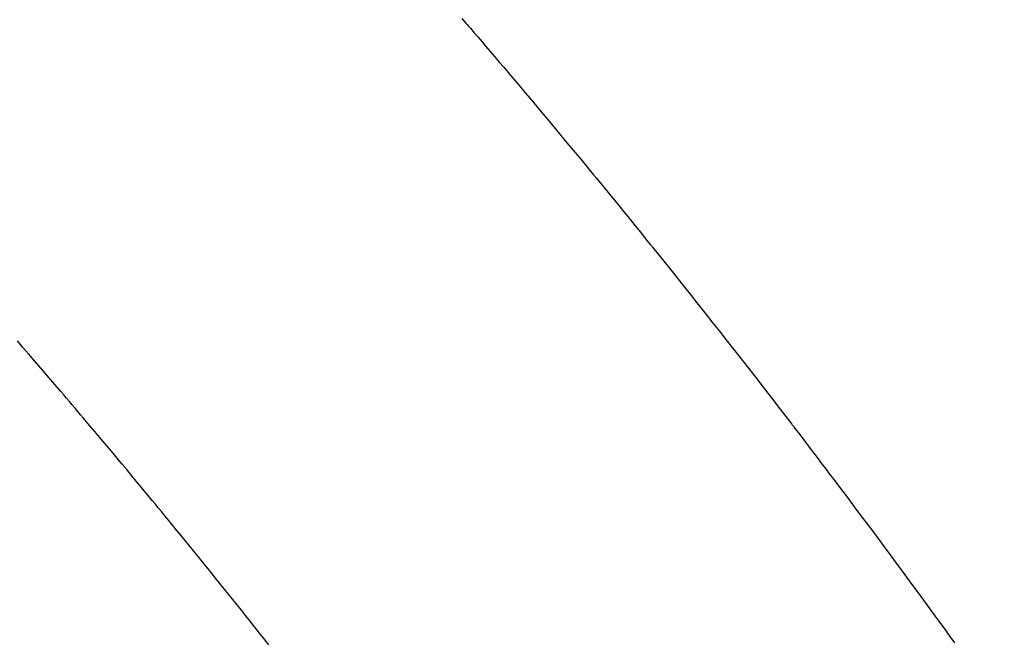
# Model space of a CAD drawing. Extents: x 28111 to 54233, y 210 to 8610.
# Drawn here: x 43818 to 43830, y 6672 to 6680 of the extents above; entities that cross this region are included whole.
import ezdxf

# ---------------------------------------------------------------- set-up
doc = ezdxf.new("R2010")
doc.units = 0
doc.header["$LTSCALE"] = 50
doc.header["$MEASUREMENT"] = 0
doc.linetypes.add('HIDDEN', pattern=[0.375, 0.25, -0.125])
doc.layers.get('0').update_dxf_attribs({"linetype": 'CONTINUOUS'})
doc.layers.add('150-機器', color=8, linetype='CONTINUOUS')
doc.layers.add('160-文字', color=254, linetype='CONTINUOUS')
doc.styles.add('KH001', font='txt')
doc.dimstyles.new('KH1xx030', dxfattribs={"dimscale": 30, "dimtxt": 2, "dimasz": 0.6, "dimexe": 0.3, "dimexo": 1.2, "dimgap": 0.5, "dimtad": 3, "dimdec": 1, "dimdsep": 46, "dimlunit": 6, "dimtxsty": 'KH001', "dimblk": 'DOT', "dimcen": 1, "dimdle": 1, "dimclrd": 256, "dimclre": 256, "dimclrt": 256, "dimadec": 0, "dimazin": 0, "dimtfac": 1, "dimtdec": 1, "dimtix": 1, "dimtmove": 2, "dimatfit": 3, "dimldrblk": 'CLOSEDBLANK', "dimfxl": 1, "dimtolj": 1, "dimtzin": 0, "dimlwd": -1, "dimlwe": -1, "dimarcsym": 0})

# ---------------------------------------------------------------- blocks, each defined once
blk = doc.blocks.new('_ClosedBlank')
at = {"color": 0, "linetype": 'ByBlock', "lineweight": -2}
for p, q in [((-1, 0.16667), (0, 0)), ((-1, 0.16667), (-1, -0.16667)), ((0, 0), (-1, -0.16667))]:
    blk.add_line(p, q, dxfattribs=at)
blk = doc.blocks.new('_Dot')
at = {"color": 0, "linetype": 'ByBlock', "lineweight": -2}
blk.add_line((-0.5, 0), (-1, 0), dxfattribs=at)
at = {"color": 0, "linetype": 'ByBlock', "const_width": 0.5}
blk.add_lwpolyline([(-0.25, 0, 1), (0.25, 0, 1)], format="xyb", close=True, dxfattribs=at)

msp = doc.modelspace()

# ---------------------------------------------------------------- linework, layer by layer
at = {"layer": '150-機器', "color": 13, "linetype": 'HIDDEN'}
for points in [[(43823.531, 6679.519), (43823.578, 6679.464), (43823.591, 6679.449), (43823.605, 6679.433), (43823.618, 6679.418), (43823.631, 6679.402), (43823.678, 6679.348), (43823.724, 6679.294), (43823.771, 6679.239), (43823.817, 6679.185), (43823.87, 6679.123), (43823.924, 6679.061), (43823.977, 6678.998), (43824.03, 6678.936), (43824.115, 6678.834), (43824.201, 6678.733), (43824.287, 6678.631), (43824.373, 6678.529), (43824.458, 6678.427), (43824.544, 6678.325), (43824.63, 6678.223), (43824.715, 6678.12), (43824.787, 6678.033), (43824.86, 6677.946), (43824.932, 6677.859), (43825.004, 6677.772), (43825.037, 6677.732), (43825.069, 6677.693), (43825.102, 6677.653), (43825.135, 6677.613), (43825.207, 6677.525), (43825.278, 6677.438), (43825.35, 6677.35), (43825.422, 6677.262), (43825.467, 6677.207), (43825.513, 6677.151), (43825.558, 6677.095), (43825.604, 6677.039), (43825.649, 6676.983), (43825.694, 6676.927), (43825.74, 6676.87), (43825.785, 6676.814), (43825.792, 6676.806), (43825.798, 6676.799), (43825.805, 6676.791), (43825.811, 6676.783), (43825.928, 6676.638), (43826.045, 6676.493), (43826.161, 6676.347), (43826.277, 6676.201), (43826.341, 6676.12), (43826.405, 6676.039), (43826.469, 6675.958), (43826.533, 6675.877), (43826.61, 6675.779), (43826.687, 6675.682), (43826.764, 6675.584), (43826.841, 6675.486), (43826.943, 6675.356), (43827.045, 6675.225), (43827.146, 6675.094), (43827.248, 6674.962), (43827.305, 6674.888), (43827.362, 6674.814), (43827.419, 6674.74), (43827.476, 6674.666), (43827.482, 6674.658), (43827.489, 6674.65), (43827.495, 6674.642), (43827.501, 6674.633), (43827.571, 6674.543), (43827.64, 6674.452), (43827.709, 6674.361), (43827.778, 6674.27), (43827.828, 6674.203), (43827.878, 6674.137), (43827.929, 6674.071), (43827.979, 6674.005), (43828.06, 6673.897), (43828.142, 6673.789), (43828.223, 6673.681), (43828.304, 6673.572), (43828.36, 6673.497), (43828.416, 6673.422), (43828.472, 6673.347), (43828.529, 6673.272), (43828.591, 6673.189), (43828.653, 6673.105), (43828.714, 6673.021), (43828.776, 6672.938), (43828.85, 6672.837), (43828.924, 6672.736), (43828.998, 6672.636), (43829.072, 6672.535), (43829.145, 6672.434), (43829.219, 6672.332), (43829.293, 6672.231), (43829.366, 6672.13), (43829.421, 6672.054)], [(43821.22, 6672.03), (43821.164, 6672.1), (43821.122, 6672.153), (43821.08, 6672.206), (43821.038, 6672.259), (43820.996, 6672.312), (43820.944, 6672.377), (43820.892, 6672.442), (43820.841, 6672.506), (43820.789, 6672.571), (43820.737, 6672.635), (43820.686, 6672.699), (43820.634, 6672.764), (43820.582, 6672.828), (43820.53, 6672.892), (43820.479, 6672.956), (43820.427, 6673.02), (43820.375, 6673.084), (43820.323, 6673.148), (43820.271, 6673.212), (43820.219, 6673.276), (43820.166, 6673.34), (43820.119, 6673.398), (43820.071, 6673.456), (43820.024, 6673.514), (43819.976, 6673.571), (43819.939, 6673.618), (43819.901, 6673.664), (43819.863, 6673.71), (43819.825, 6673.756), (43819.778, 6673.814), (43819.73, 6673.871), (43819.683, 6673.929), (43819.635, 6673.986), (43819.578, 6674.055), (43819.52, 6674.124), (43819.463, 6674.193), (43819.406, 6674.261), (43819.358, 6674.319), (43819.31, 6674.376), (43819.262, 6674.433), (43819.214, 6674.49), (43819.161, 6674.552), (43819.108, 6674.615), (43819.055, 6674.677), (43819.002, 6674.74), (43818.969, 6674.779), (43818.935, 6674.819), (43818.902, 6674.859), (43818.868, 6674.898), (43818.835, 6674.938), (43818.801, 6674.977), (43818.767, 6675.017), (43818.733, 6675.057), (43818.637, 6675.169), (43818.54, 6675.282), (43818.444, 6675.395), (43818.347, 6675.507), (43818.279, 6675.585), (43818.212, 6675.664)]]:
    msp.add_lwpolyline(points, dxfattribs=at)

# ---------------------------------------------------------------- leaders
at = {"layer": '160-文字', "annotation_type": 0, "has_hookline": 1, "hookline_direction": 1}
for points, text_width in [([(44823.035, 6839.341), (43909.055, 5157.244), (43891.055, 5157.244)], 1630.051), ([(44553.035, 6839.341), (43798.175, 5472.067), (43780.175, 5472.067)], 1240.203), ([(43923.035, 6747.323), (43304.476, 5884.048), (43286.476, 5884.048)], 963.959)]:
    msp.add_leader(points, dimstyle='KH1xx030', override={"dimgap": 0.5, "dimtad": 1}, dxfattribs=dict(at, text_width=text_width))
at = {"layer": '160-文字'}
msp.add_leader([(44163.035, 6819.341), (43304.476, 5884.048)], dimstyle='KH1xx030', override={"dimgap": 0.5, "dimtad": 1}, dxfattribs=at)

doc.saveas('drawing.dxf')
